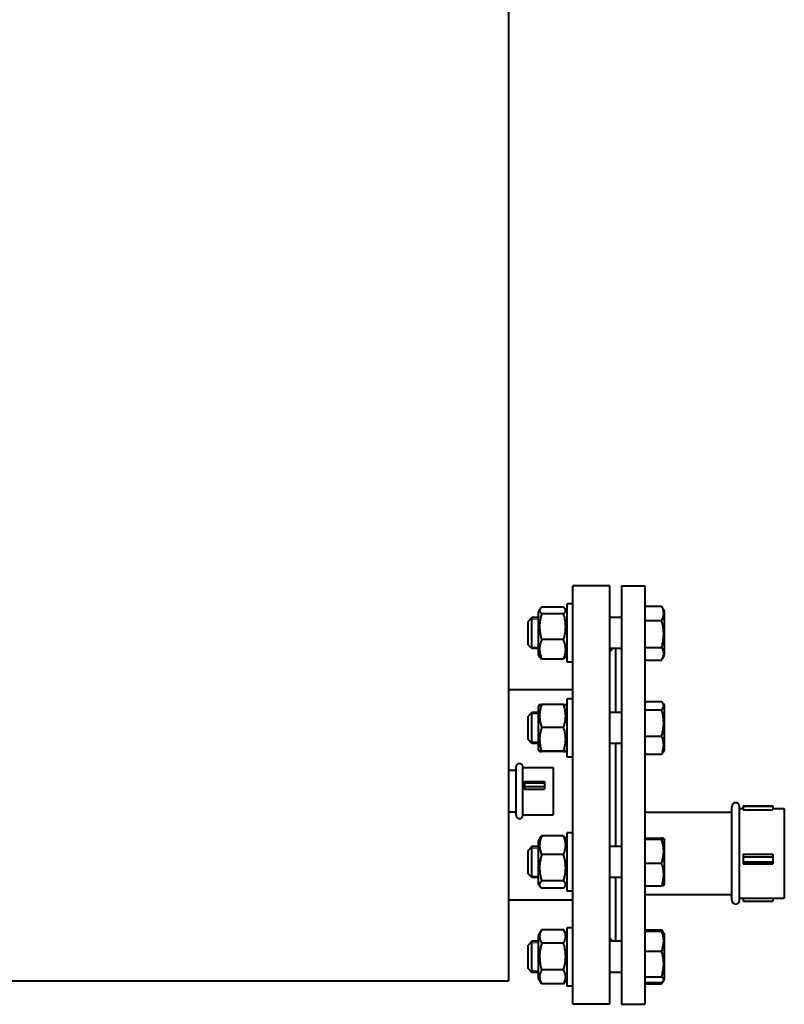
# Model space of a CAD drawing. Units: millimetres. Extents: x -387 to 10249, y -351 to 6305.
# Drawn here: x 5980 to 6373, y 3434 to 3940 of the extents above; entities that cross this region are included whole.
import ezdxf

# ---------------------------------------------------------------- set-up
doc = ezdxf.new("R2010")
doc.units = ezdxf.units.MM
doc.linetypes.add('K5LT_BASIC', pattern=[0])
doc.linetypes.add('K5LT_THIN', pattern=[0])

msp = doc.modelspace()

# ---------------------------------------------------------------- linework, layer by layer
at = {"color": 150, "linetype": 'K5LT_BASIC', "lineweight": 40, "true_color": 0x0080ff}
for p, q in [((6231.21381016104, 4768.999999996045), (6231.21381016104, 3445.981556247054)), ((6283.21381016104, 3648.999999996044), (6264.21381016104, 3648.999999996044)), ((6264.21381016104, 3433.999999996357), (6264.21381016104, 3648.999999996044)), ((6283.21381016104, 3433.999999996357), (6283.21381016104, 3648.999999996044)), ((6289.21381016104, 3649.00009138966), (6301.21381016104, 3649.00009138966)), ((6289.21381016104, 3649.00009138966), (6289.21381016104, 3434.00009139011)), ((6301.21381016104, 3649.00009138966), (6301.21381016104, 3434.00009139011)), ((6247.320343034457, 3637.019215693242), (6246.41381016104, 3635.449054697752)), ((6259.449193068287, 3637.972143228224), (6248.178427253791, 3637.972143228224)), ((6261.21381016104, 3635.449054697752), (6260.307275259664, 3637.019219205769)), ((6261.213810161044, 3609.649054697907), (6261.213810161036, 3639.649054697907)), ((6264.213810161036, 3639.649054697908), (6261.213810161036, 3639.649054697907)), ((6301.213810161037, 3638.492865790212), (6309.7956032298, 3638.492865790211)), ((6309.980831991982, 3638.18463553119), (6311.213810161037, 3636.049054697763)), ((6311.213810161037, 3613.249054697762), (6311.213810161037, 3636.049054697763)), ((6243.213810161037, 3632.649054697765), (6241.213810161037, 3630.649054697765)), ((6246.413810161041, 3632.649054697765), (6243.213810161037, 3632.649054697765)), ((6243.213810161037, 3616.649054697765), (6243.213810161037, 3632.649054697765)), ((6246.41381016104, 3635.449054697752), (6246.413810161041, 3613.849054697752)), ((6259.449193068288, 3634.607792315964), (6248.178427253792, 3634.607792315964)), ((6289.21381016104, 3632.649054697763), (6283.21381016104, 3632.649054697764)), ((6301.213810161035, 3631.059422535292), (6309.795603229798, 3631.059422535292)), ((6241.213810161037, 3618.649054697765), (6241.213810161037, 3630.649054697765)), ((6259.449193068289, 3621.284703785492), (6248.178427253793, 3621.284703785491)), ((6243.213810161037, 3616.649054697765), (6241.213810161037, 3618.649054697765)), ((6246.41381016104, 3616.649054697765), (6243.213810161037, 3616.649054697765)), ((6289.21381016104, 3616.649054697763), (6283.21381016104, 3616.649054697764)), ((6286.21381016104, 3583.941442490713), (6286.21381016104, 3616.649054697763)), ((6301.213810161034, 3617.215611442841), (6309.795603229797, 3617.215611442841)), ((6247.320343034457, 3612.278893702262), (6246.413810161041, 3613.849054697752)), ((6259.449193068289, 3611.32596616728), (6248.178427253793, 3611.32596616728)), ((6261.21381016104, 3613.849054697753), (6260.307275259664, 3612.278890189736)), ((6301.213810161037, 3610.805243605314), (6309.795603229799, 3610.805243605314)), ((6309.98083199198, 3611.113473864334), (6311.213810161037, 3613.249054697762)), ((6264.213810161044, 3609.649054697908), (6261.213810161044, 3609.649054697907)), ((6264.21381016104, 3595.499999996044), (6231.21381016104, 3595.499999996044)), ((6261.213810161037, 3587.580053138789), (6261.21381016104, 3590.941442490886)), ((6264.21381016104, 3590.941442490886), (6261.21381016104, 3590.941442490886)), ((6247.107591183076, 3587.943106470194), (6246.413810161039, 3586.741442490699)), ((6246.413810161039, 3586.741442490699), (6246.413810161041, 3565.141442490699)), ((6259.449193068287, 3588.054435836309), (6248.178427253791, 3588.054435836308)), ((6261.213810161039, 3586.7414424907), (6260.520037866616, 3587.943091348337)), ((6261.21381016104, 3560.941442490886), (6261.213810161037, 3587.580053138789)), ((6301.21381016104, 3589.466414546743), (6309.795603229803, 3589.466414546741)), ((6301.213810161037, 3585.312826401482), (6309.7956032298, 3585.312826401481)), ((6310.533448650369, 3588.519863194703), (6311.213810161039, 3587.341442490709)), ((6311.213810161035, 3564.541442490709), (6311.213810161039, 3587.341442490709)), ((6243.213810161038, 3583.941442490719), (6241.213810161038, 3581.94144249072)), ((6241.213810161038, 3581.665531482421), (6241.213810161038, 3581.94144249072)), ((6241.213810161036, 3569.94144249072), (6241.213810161038, 3581.665531482421)), ((6246.41381016104, 3583.941442490719), (6243.213810161038, 3583.941442490719)), ((6243.213810161038, 3583.573561146321), (6243.213810161038, 3583.941442490719)), ((6243.213810161036, 3567.941442490719), (6243.213810161038, 3583.573561146321)), ((6289.213810161039, 3583.941442490712), (6283.21381016104, 3583.941442490713)), ((6259.449193068288, 3576.170714767881), (6248.178427253792, 3576.17071476788)), ((6301.213810161035, 3571.787854345449), (6309.795603229798, 3571.787854345448)), ((6243.213810161036, 3567.941442490719), (6241.213810161036, 3569.94144249072)), ((6246.41381016104, 3567.941442490719), (6243.213810161036, 3567.941442490719)), ((6247.107591183079, 3563.939778511203), (6246.413810161041, 3565.141442490699)), ((6261.213810161041, 3565.1414424907), (6260.520037866616, 3563.939793633062)), ((6289.21381016104, 3567.941442490712), (6283.21381016104, 3567.941442490713)), ((6286.21381016104, 3515.058553915118), (6286.21381016104, 3567.941442490713)), ((6259.449193068289, 3564.05772142227), (6248.178427253793, 3564.057721422269)), ((6259.449193068289, 3563.828449145092), (6248.178427253793, 3563.828449145091)), ((6264.21381016104, 3560.941442490886), (6261.21381016104, 3560.941442490886)), ((6301.213810161034, 3562.416470434678), (6309.795603229797, 3562.416470434677)), ((6310.533448650365, 3563.363021786714), (6311.213810161035, 3564.541442490709)), ((6235.01381016104, 3531.500490491494), (6235.01381016104, 3555.916167319184)), ((6238.51381016104, 3531.500490491494), (6238.51381016104, 3555.916167319184)), ((6238.51381016104, 3555.666167319184), (6254.01381016104, 3555.666167319184)), ((6254.01381016104, 3555.666167319184), (6254.01381016104, 3531.366167319184)), ((6231.21381016104, 3554.166167319184), (6235.01381016104, 3554.166167319184)), ((6239.34714349437, 3548.414728517248), (6249.68047682771, 3548.414728517248)), ((6239.34714349437, 3548.414728517248), (6239.34714349437, 3547.724295791829)), ((6239.34714349437, 3547.724295791829), (6239.34714349437, 3545.786283400266)), ((6239.34714349437, 3547.724295791829), (6249.68047682771, 3547.724295791829)), ((6239.34714349437, 3545.786283400266), (6249.68047682771, 3545.786283400266)), ((6239.34714349437, 3545.786283400266), (6239.34714349437, 3544.538703734122)), ((6249.68047682771, 3548.414728517248), (6249.68047682771, 3547.724295791829)), ((6249.68047682771, 3547.724295791829), (6249.68047682771, 3545.786283400266)), ((6249.68047682771, 3545.786283400266), (6249.68047682771, 3544.538703734122)), ((6239.34714349437, 3544.538703734122), (6249.68047682771, 3544.538703734122)), ((6345.81381016104, 3487.45009138966), (6345.81381016104, 3535.55009138966)), ((6349.81381016104, 3487.45009138966), (6349.81381016104, 3535.55009138966)), ((6351.647143494371, 3535.984216749348), (6366.98047682771, 3535.984216749348)), ((6351.647143494371, 3535.984216749348), (6351.647143494371, 3535.674485171211)), ((6351.647143494371, 3535.674485171211), (6351.647143494371, 3533.927845765685)), ((6351.647143494371, 3535.674485171211), (6366.98047682771, 3535.674485171211)), ((6366.98047682771, 3535.984216749348), (6366.98047682771, 3535.674485171211)), ((6366.98047682771, 3535.674485171211), (6366.98047682771, 3533.927845765685)), ((6231.21381016104, 3532.866167319184), (6235.01381016104, 3532.866167319184)), ((6235.01381016104, 3531.116167319184), (6235.01381016104, 3531.500490491494)), ((6238.51381016104, 3531.116167319184), (6238.51381016104, 3531.500490491494)), ((6238.51381016104, 3531.366167319184), (6254.01381016104, 3531.366167319184)), ((6301.21381016104, 3532.65009138966), (6345.81381016104, 3532.65009138966)), ((6349.81381016104, 3534.55009138966), (6351.647143494371, 3534.55009138966)), ((6351.647143494371, 3533.927845765685), (6366.98047682771, 3533.927845765685)), ((6366.98047682771, 3534.55009138966), (6372.81381016104, 3534.55009138966)), ((6372.81381016104, 3534.55009138966), (6372.81381016104, 3488.45009138966)), ((6247.383963204044, 3519.538908276713), (6246.41381016104, 3517.858553915111)), ((6259.449193068287, 3520.500322509281), (6248.178427253791, 3520.50032250928)), ((6261.213810161039, 3517.858553915112), (6260.243656379332, 3519.538909556185)), ((6261.213810161037, 3508.59715318797), (6261.213810161044, 3522.058553915221)), ((6264.213810161044, 3522.05855391522), (6261.213810161044, 3522.058553915221)), ((6243.213810161039, 3515.058553915126), (6241.213810161038, 3513.058553915127)), ((6246.413810161039, 3515.058553915126), (6243.213810161039, 3515.058553915126)), ((6243.213810161038, 3510.759581511728), (6243.213810161039, 3515.058553915126)), ((6246.41381016104, 3517.858553915111), (6246.41381016104, 3517.535375682019)), ((6246.41381016104, 3517.535375682019), (6246.413810161041, 3496.258553915111)), ((6289.21381016104, 3515.058553915118), (6283.21381016104, 3515.058553915119)), ((6301.213810161039, 3519.342982440185), (6309.795603229802, 3519.342982440184)), ((6301.21381016104, 3518.752309572551), (6309.795603229803, 3518.75230957255)), ((6310.861051388024, 3519.069550032793), (6311.213810161039, 3518.458553915114)), ((6311.213810161035, 3495.658553915114), (6311.213810161039, 3518.458553915114)), ((6241.213810161038, 3509.834324612578), (6241.213810161038, 3513.058553915127)), ((6241.213810161036, 3501.058553915127), (6241.213810161038, 3509.834324612578)), ((6243.213810161035, 3499.058553915126), (6243.213810161038, 3510.759581511728)), ((6259.449193068287, 3510.865824854935), (6248.178427253791, 3510.865824854934)), ((6351.647143494371, 3511.141951725743), (6366.98047682771, 3511.141951725743)), ((6351.647143494371, 3511.141951725743), (6351.647143494371, 3509.702841999321)), ((6351.647143494371, 3509.702841999321), (6351.647143494371, 3507.22210292608)), ((6351.647143494371, 3509.702841999321), (6366.98047682771, 3509.702841999321)), ((6366.98047682771, 3511.141951725743), (6366.98047682771, 3509.702841999321)), ((6366.98047682771, 3509.702841999321), (6366.98047682771, 3507.22210292608)), ((6261.213810161036, 3492.058553915221), (6261.213810161037, 3508.59715318797)), ((6301.213810161037, 3506.467881047486), (6309.7956032298, 3506.467881047484)), ((6351.647143494371, 3507.22210292608), (6366.98047682771, 3507.22210292608)), ((6351.647143494371, 3507.22210292608), (6351.647143494371, 3506.180473579261)), ((6351.647143494371, 3506.180473579261), (6366.98047682771, 3506.180473579261)), ((6366.98047682771, 3507.22210292608), (6366.98047682771, 3506.180473579261)), ((6243.213810161035, 3499.058553915126), (6241.213810161036, 3501.058553915127)), ((6246.413810161041, 3499.058553915126), (6243.213810161035, 3499.058553915126)), ((6247.383963204046, 3494.578199553508), (6246.413810161041, 3496.258553915111)), ((6259.449193068288, 3497.424056260765), (6248.178427253792, 3497.424056260765)), ((6261.213810161041, 3496.258553915112), (6260.243656379332, 3494.578198274037)), ((6289.21381016104, 3499.058553915118), (6283.21381016104, 3499.058553915119)), ((6286.21381016104, 3466.35105088313), (6286.21381016104, 3499.058553915118)), ((6301.213810161035, 3494.774125390047), (6309.795603229798, 3494.774125390045)), ((6310.861051388018, 3495.047557797435), (6311.213810161035, 3495.658553915114)), ((6259.449193068289, 3493.61678532094), (6248.178427253793, 3493.61678532094)), ((6264.213810161036, 3492.05855391522), (6261.213810161036, 3492.058553915221)), ((6301.21381016104, 3490.35009138966), (6345.81381016104, 3490.35009138966)), ((6264.21381016104, 3487.499999996044), (6231.21381016104, 3487.499999996044)), ((6349.81381016104, 3488.45009138966), (6372.81381016104, 3488.45009138966)), ((6351.647143494371, 3488.45009138966), (6351.647143494371, 3487.015966029972)), ((6351.647143494371, 3487.015966029972), (6366.98047682771, 3487.015966029972)), ((6366.98047682771, 3488.45009138966), (6366.98047682771, 3487.015966029972)), ((6248.103800979243, 3472.078200844585), (6246.41381016104, 3469.151050883133)), ((6246.41381016104, 3469.151050883133), (6246.41381016104, 3463.905070413388)), ((6259.449193068288, 3472.205560409744), (6248.178427253792, 3472.205560409744)), ((6261.21381016104, 3469.151050883133), (6259.523819190183, 3472.07820110899)), ((6261.213810161037, 3448.888348193777), (6261.213810161044, 3473.3510508831)), ((6264.213810161044, 3473.3510508831), (6261.213810161044, 3473.3510508831)), ((6301.213810161037, 3472.194939174006), (6309.795603229799, 3472.194939174006)), ((6301.213810161039, 3471.570268164023), (6309.795603229802, 3471.570268164022)), ((6309.98083199198, 3471.886708914986), (6311.213810161037, 3469.751128081557)), ((6310.697622437911, 3470.645114245826), (6311.213810161038, 3469.751050883127)), ((6311.213810161038, 3469.751050883127), (6311.213810161037, 3469.751128081557)), ((6311.213810161039, 3469.226819967359), (6311.213810161038, 3469.751050883127)), ((6311.213810161036, 3446.951050883127), (6311.213810161039, 3469.226819967359)), ((6243.213810161037, 3466.351128081555), (6241.213810161037, 3464.351128081555)), ((6243.213810161038, 3466.351050883134), (6241.213810161038, 3464.351050883135)), ((6241.213810161038, 3464.351050883135), (6241.213810161037, 3464.351128081555)), ((6241.213810161038, 3456.552494457807), (6241.213810161038, 3464.351050883135)), ((6246.413810161039, 3466.351128081555), (6243.213810161037, 3466.351128081555)), ((6243.213810161038, 3466.351050883134), (6243.213810161037, 3466.351128081555)), ((6246.413810161039, 3466.351050883134), (6243.213810161038, 3466.351050883134)), ((6243.213810161038, 3455.952975649364), (6243.213810161038, 3466.351050883134)), ((6246.41381016104, 3463.905070413388), (6246.41381016104, 3447.551050883133)), ((6259.449193068287, 3465.47686126286), (6248.178427253791, 3465.47686126286)), ((6289.21381016104, 3466.35105088313), (6283.21381016104, 3466.35105088313)), ((6289.21381016104, 3466.351128081556), (6286.21381016104, 3466.351128081556)), ((6301.21381016104, 3461.363546672918), (6309.795603229803, 3461.363546672917)), ((6241.213810161036, 3452.351050883135), (6241.213810161038, 3456.552494457807)), ((6243.213810161036, 3450.351050883134), (6243.213810161038, 3455.952975649364)), ((6243.213810161036, 3450.351050883134), (6241.213810161036, 3452.351050883135)), ((6246.41381016104, 3450.351050883134), (6243.213810161036, 3450.351050883134)), ((6259.449193068287, 3451.62235173625), (6248.178427253791, 3451.62235173625)), ((6261.213810161035, 3443.3510508831), (6261.213810161037, 3448.888348193777)), ((6289.21381016104, 3450.35105088313), (6283.21381016104, 3450.35105088313)), ((5972.213810161149, 3445.981556247054), (6231.21381016104, 3445.981556247054)), ((6248.103800979242, 3444.623900921682), (6246.41381016104, 3447.551050883133)), ((6259.449193068288, 3444.496541356523), (6248.178427253792, 3444.496541356523)), ((6261.21381016104, 3447.551050883133), (6259.523819190184, 3444.623900657277)), ((6301.213810161037, 3448.144329392028), (6309.7956032298, 3448.144329392027)), ((6301.213810161035, 3445.131833602233), (6309.795603229798, 3445.131833602232)), ((6301.213810161037, 3444.507316989108), (6309.7956032298, 3444.507316989108)), ((6309.980831991982, 3444.815547248129), (6310.691972357787, 3446.047278493017)), ((6310.697622437909, 3446.056987520428), (6311.213810161036, 3446.951050883127)), ((6264.213810161035, 3443.3510508831), (6261.213810161035, 3443.3510508831)), ((6283.21381016104, 3433.999999996357), (6264.21381016104, 3433.999999996357)), ((6289.21381016104, 3434.00009139011), (6301.21381016104, 3434.00009139011))]:
    msp.add_line(p, q, dxfattribs=at)
at = {"color": 7, "linetype": 'K5LT_THIN', "lineweight": 20}
for p, q in [((6243.213810161037, 3631.837155881515), (6242.401911344788, 3631.837155881515)), ((6246.41381016104, 3631.837155881515), (6243.213810161037, 3631.837155881515)), ((6243.213810161036, 3617.460953514015), (6242.401911344788, 3617.460953514015)), ((6246.413810161041, 3617.460953514015), (6243.213810161036, 3617.460953514015)), ((6242.748390277818, 3583.129543674621), (6242.401911344788, 3583.129543674469)), ((6243.213810161038, 3583.129543674469), (6242.748390277818, 3583.129543674621)), ((6246.41381016104, 3583.129543674469), (6243.213810161038, 3583.129543674469)), ((6243.213810161035, 3568.75334130697), (6242.401911344787, 3568.75334130697)), ((6246.413810161041, 3568.753341306969), (6243.213810161035, 3568.75334130697)), ((6243.213810161039, 3514.246655098877), (6242.401911344788, 3514.246655098877)), ((6246.413810161039, 3514.246655098876), (6243.213810161039, 3514.246655098877)), ((6243.213810161036, 3499.870452731376), (6242.401911344787, 3499.870452731377)), ((6246.41381016104, 3499.870452731376), (6243.213810161036, 3499.870452731376)), ((6242.401988543208, 3465.539229265305), (6242.401911344788, 3465.539229265305)), ((6243.213810161038, 3465.539152066885), (6242.401911344788, 3465.539152066885)), ((6246.41381016104, 3465.539152066884), (6243.213810161038, 3465.539152066885)), ((6243.213810161037, 3451.162949699384), (6242.401911344787, 3451.162949699385)), ((6246.41381016104, 3451.162949699384), (6243.213810161037, 3451.162949699384))]:
    msp.add_line(p, q, dxfattribs=at)
at = {"color": 150, "linetype": 'K5LT_BASIC', "lineweight": 40, "true_color": 0x0080ff}
for centre, radius, start, end in [((6236.76381016104, 3555.916167319184), 1.75, 0, 180), ((6347.81381016104, 3535.55009138966), 1.999999999999999, 0, 180), ((6236.76381016104, 3531.116167319184), 1.75, 180, 0), ((6347.81381016104, 3487.45009138966), 1.999999999999999, 180, 0)]:
    msp.add_arc(centre, radius, start, end, dxfattribs=at)
for points, knots in [([(6247.320343034457, 3637.019215693242), (6247.253386247832, 3636.903244470171), (6247.155666044842, 3636.685008639047), (6247.101492627314, 3636.393085905603), (6247.109163065746, 3636.130004131496), (6247.167039328893, 3635.873277171197), (6247.296421508279, 3635.582377651596), (6247.584406742405, 3635.154802822109), (6247.917338296414, 3634.827391208299), (6248.178427253792, 3634.607792315964)], [0, 0, 0, 0, 1.440175202288058, 2.698253767170437, 3.591261296190353, 4.674186874656468, 5.858454832275196, 7.188257626228185, 10, 10, 10, 10]), ([(6248.178427253791, 3637.972143228224), (6248.008806764234, 3637.829475782191), (6247.781223986267, 3637.618079313252), (6247.503075213141, 3637.299697168809), (6247.381542921577, 3637.125217468003), (6247.320343034457, 3637.019215693242)], [0, 0, 0, 0, 2.738055311242581, 4.026817100894491, 6, 6, 6, 6]), ([(6260.307275259664, 3637.019219205769), (6260.246964861681, 3637.123685987372), (6260.093246144686, 3637.344921068624), (6259.800890129313, 3637.662628371416), (6259.564681779513, 3637.875005927494), (6259.449193068287, 3637.972143228224)], [0, 0, 0, 0, 1.944683993354825, 4.135784923553474, 6, 6, 6, 6]), ([(6259.449193068288, 3634.607792315964), (6259.687815058563, 3634.808494473386), (6259.955850890552, 3635.068368859193), (6260.191936341911, 3635.377311146512), (6260.315336612448, 3635.566196501405), (6260.41834114019, 3635.768986133133), (6260.494614380915, 3636.004518799714), (6260.527359140747, 3636.234066111714), (6260.51542167773, 3636.467858247003), (6260.452367673392, 3636.730312928365), (6260.368796556723, 3636.912661643696), (6260.307275259664, 3637.019219205769)], [0, 0, 0, 0, 3.083374997805677, 3.948971626291291, 4.636588738037631, 5.905438027878239, 6.963250938086562, 8.122270338771202, 9.29370287635399, 10.41167863653193, 12, 12, 12, 12]), ([(6309.795603229798, 3631.059422535292), (6309.951018854492, 3631.348240998368), (6310.15891544253, 3631.771257716732), (6310.416794615027, 3632.401020513827), (6310.563087183866, 3632.830683463936), (6310.691210953418, 3633.298063689585), (6310.78047169712, 3633.715740881445), (6310.845150163596, 3634.19537577238), (6310.871565670463, 3634.647881022663), (6310.864529012982, 3635.081445898944), (6310.828748976434, 3635.495627898789), (6310.767364797362, 3635.897119509908), (6310.668181762524, 3636.355190540126), (6310.483712989266, 3636.987675861753), (6310.189859726663, 3637.722597473226), (6309.921121003636, 3638.259607516575), (6309.7956032298, 3638.492865790211)], [0, 0, 0, 0, 2.031976758368952, 2.95448045521053, 4.356910284731168, 4.982863768494277, 6.146733976393205, 7.197334475736472, 8.231074143254869, 9.204643011794202, 10.12610382838797, 11.03238569049266, 11.92740894188127, 13.24282625085191, 15.35658078777391, 17, 17, 17, 17]), ([(6248.178427253792, 3634.607792315964), (6247.97928717757, 3633.944500621832), (6247.703151922923, 3632.910181870393), (6247.443865807641, 3631.625190098379), (6247.322966966747, 3630.870433350624), (6247.236634320609, 3630.21954354538), (6247.169474682485, 3629.564330557334), (6247.118603880475, 3628.765797004833), (6247.101590175254, 3628.009842527969), (6247.115126215651, 3627.237305736707), (6247.156125934422, 3626.494557759837), (6247.229438291808, 3625.720984704537), (6247.330891703414, 3624.956574903893), (6247.499690236166, 3623.955352210811), (6247.768487809069, 3622.727105394414), (6248.035374812823, 3621.761181583507), (6248.178427253793, 3621.284703785491)], [0, 0, 0, 0, 2.605526800111883, 4.020849548940244, 4.933638201132768, 5.484881077482873, 6.494849792418517, 7.414784004788427, 8.499661356484689, 9.34463124174083, 10.32789118296623, 11.30474932540061, 12.27371520802906, 13.23236096237287, 15.12615549482835, 17, 17, 17, 17]), ([(6259.449193068289, 3621.284703785492), (6259.648333144506, 3621.947995479628), (6259.924468399161, 3622.982314231067), (6260.183754514438, 3624.267306003084), (6260.304653355329, 3625.022062750838), (6260.390986001475, 3625.67295255608), (6260.458145639592, 3626.328165544129), (6260.509016441612, 3627.126699096629), (6260.526030146826, 3627.882653573491), (6260.51249410643, 3628.655190364755), (6260.471494387661, 3629.397938341624), (6260.398182030281, 3630.171511396923), (6260.296728618669, 3630.935921197568), (6260.127930085923, 3631.937143890651), (6259.859132513016, 3633.165390707049), (6259.592245509252, 3634.131314517954), (6259.449193068288, 3634.607792315964)], [0, 0, 0, 0, 2.605526800112226, 4.020849548938479, 4.93363820113194, 5.484881077482725, 6.494849792419155, 7.414784004789141, 8.49966135648487, 9.34463124174071, 10.3278911829656, 11.30474932539972, 12.27371520802835, 13.23236096237294, 15.12615549483161, 17, 17, 17, 17]), ([(6309.795603229797, 3617.215611442841), (6309.932113919716, 3617.688068749342), (6310.118303345233, 3618.3856334473), (6310.348934278147, 3619.394058669944), (6310.486714890957, 3620.089532965857), (6310.624865022948, 3620.908277495246), (6310.713698071933, 3621.562076157093), (6310.79337847991, 3622.340897305605), (6310.8451499813, 3623.055912123389), (6310.871565725058, 3623.898643768626), (6310.864529002938, 3624.706101343456), (6310.828748978363, 3625.477460887146), (6310.767364796984, 3626.225186244359), (6310.66818176266, 3627.078283334531), (6310.483712989191, 3628.256204119069), (6310.189859726678, 3629.624899030496), (6309.921121003636, 3630.625009657537), (6309.795603229798, 3631.059422535292)], [0, 0, 0, 0, 1.889793291946836, 2.772286094796839, 3.973960190368222, 4.61319912500545, 5.962252607727993, 6.508306563234703, 7.620707091950658, 8.71525497520527, 9.7460926007176, 10.72175699475837, 11.68134955463428, 12.62902123257563, 14.02181603031009, 16.25990906940585, 18, 18, 18, 18]), ([(6248.178427253793, 3621.284703785491), (6247.953385860362, 3620.724420489509), (6247.655757511661, 3619.877530757131), (6247.384547086245, 3618.807520756238), (6247.251117856332, 3618.110188587558), (6247.169474537959, 3617.514819326516), (6247.118603917329, 3616.917930993762), (6247.10159016758, 3616.352870585975), (6247.115126217209, 3615.775415013661), (6247.156125934092, 3615.220226019938), (6247.229438291873, 3614.641995897832), (6247.347548567284, 3613.97680446135), (6247.612159509921, 3612.86270176232), (6247.927203861265, 3611.951436692531), (6248.178427253793, 3611.32596616728)], [0, 0, 0, 0, 2.598014805092172, 3.881106651193591, 4.839600950721517, 5.730749816842228, 6.542456474816014, 7.49970119689839, 8.24526286036192, 9.112845161442914, 9.974778816531893, 10.82974871296871, 12.09637390687839, 15, 15, 15, 15]), ([(6259.449193068289, 3611.32596616728), (6259.674234461774, 3611.886249463247), (6259.971862810423, 3612.73313919564), (6260.243073235842, 3613.803149196528), (6260.376502465755, 3614.500481365209), (6260.458145784125, 3615.09585062625), (6260.509016404755, 3615.692738959004), (6260.526030154499, 3616.257799366792), (6260.512494104876, 3616.835254939106), (6260.471494387989, 3617.390443932829), (6260.398182030212, 3617.968674054935), (6260.2800717548, 3618.633865491417), (6260.015460812156, 3619.747968190448), (6259.70041646081, 3620.659233260234), (6259.449193068289, 3621.284703785492)], [0, 0, 0, 0, 2.598014805092901, 3.881106651194845, 4.839600950721646, 5.730749816841663, 6.54245647481539, 7.499701196898258, 8.245262860361983, 9.112845161443314, 9.974778816532414, 10.82974871296912, 12.09637390687807, 15, 15, 15, 15]), ([(6283.21381016104, 3615.665263661301), (6283.279200564083, 3615.657124342644), (6283.361430898411, 3615.650445301986), (6283.438880278936, 3615.649206704922), (6283.456154247732, 3615.649206796234)], [0, 0, 0, 0, 3.868489477679195, 5, 5, 5, 5]), ([(6283.456154247732, 3615.649206796234), (6283.593879780829, 3615.649206758956), (6283.794932091253, 3615.678486194231), (6284.003106930591, 3615.791490601422), (6284.132875730879, 3615.938749072537), (6284.207221629105, 3616.139077369091), (6284.220786644179, 3616.382190195321), (6284.196706490287, 3616.562459599068), (6284.1792697392, 3616.649054697764)], [0, 0, 0, 0, 2.182314705903276, 3.579034566971653, 4.916033661618864, 6.419345842105322, 7.831807423502487, 9, 9, 9, 9]), ([(6309.98083199198, 3611.113473864334), (6310.144517724042, 3611.396986514873), (6310.348041042444, 3611.795052362402), (6310.56176840672, 3612.330763010684), (6310.693055412326, 3612.733601891449), (6310.785818450733, 3613.127209617858), (6310.840972036267, 3613.492457724201), (6310.866836111592, 3613.811241797741), (6310.869670512163, 3614.138087681875), (6310.847903498235, 3614.469154211774), (6310.801024070879, 3614.804162735339), (6310.719471732976, 3615.186937166044), (6310.579511520419, 3615.654090298175), (6310.297378630369, 3616.349797738196), (6310.004744478138, 3616.8804433145), (6309.795603229797, 3617.215611442841)], [0, 0, 0, 0, 2.276272823361284, 3.170918316165082, 4.225060015276508, 5.435409568909829, 6.241123453574634, 7.064732454396494, 7.909278511302011, 8.7753833302753, 9.632764439700452, 10.512275426392, 11.75848146768194, 13.29105965242173, 16, 16, 16, 16]), ([(6248.178427253793, 3611.32596616728), (6248.008806764235, 3611.468633613314), (6247.781223986269, 3611.68003008225), (6247.503075213141, 3611.998412226695), (6247.381542921587, 3612.172891927501), (6247.320343034457, 3612.278893702262)], [0, 0, 0, 0, 2.738055311242159, 4.026817100894139, 6, 6, 6, 6]), ([(6260.307275259664, 3612.278890189736), (6260.246964861622, 3612.174423408142), (6260.093246144694, 3611.95318832688), (6259.80089012931, 3611.635481024088), (6259.564681779512, 3611.42310346801), (6259.449193068289, 3611.32596616728)], [0, 0, 0, 0, 1.944683993355592, 4.135784923553901, 6, 6, 6, 6]), ([(6248.178427253791, 3588.054435836308), (6247.979287177368, 3587.462803238383), (6247.703151918802, 3586.540227703291), (6247.443865834454, 3585.394060744638), (6247.322966928396, 3584.720844579751), (6247.236634418527, 3584.140274014255), (6247.169473947572, 3583.555848132521), (6247.118604031863, 3582.843583613466), (6247.101590112588, 3582.169299354608), (6247.115253307354, 3581.473754932651), (6247.156672443136, 3580.811265459924), (6247.24249526349, 3580.008040055875), (6247.404110414863, 3578.994059347049), (6247.706044770483, 3577.669980233704), (6248.001189327266, 3576.697277598118), (6248.178427253792, 3576.17071476788)], [0, 0, 0, 0, 2.452260517754078, 3.784328987240252, 4.643424189304661, 5.162241014105331, 6.112799804634005, 6.978620239806423, 7.999681276195747, 8.794947051056424, 9.746107679976452, 10.63976407097104, 12.00426451102581, 13.81493358334352, 16, 16, 16, 16]), ([(6247.10758245549, 3587.943091348384), (6247.110617744175, 3587.948344462035), (6247.130802091674, 3587.958602172826), (6247.206646973114, 3587.974970904344), (6247.339336128263, 3587.992792149862), (6247.623479504845, 3588.019841469915), (6247.935475725339, 3588.040510301968), (6248.178427253791, 3588.054435836308)], [0, 0, 0, 0, 1.113019279476353, 2.175882070697424, 3.483637345483948, 4.923518643620171, 7.999999999999999, 7.999999999999999, 7.999999999999999, 7.999999999999999]), ([(6259.449193068287, 3588.054435836309), (6259.639402379228, 3588.043533399961), (6259.875169147896, 3588.028419859726), (6260.115693610193, 3588.0090348151), (6260.244917914293, 3587.996805304158), (6260.360597322956, 3587.983472359814), (6260.4520167563, 3587.969241515432), (6260.504745419296, 3587.955330646535), (6260.51795336115, 3587.946696612446), (6260.520037866616, 3587.943091348337)], [0, 0, 0, 0, 3.01063843877173, 4.138088606085532, 5.24910412012756, 6.303742124739657, 7.710808661640077, 9.044676862682, 10, 10, 10, 10]), ([(6259.449193068288, 3576.170714767881), (6259.648333144727, 3576.762347365805), (6259.924468403292, 3577.684922900892), (6260.18375448763, 3578.83108985955), (6260.304653393685, 3579.504306024435), (6260.39098590355, 3580.084876589932), (6260.458146374491, 3580.669302471666), (6260.509016290225, 3581.381566990721), (6260.526030209481, 3582.05585124958), (6260.51236701473, 3582.751395671535), (6260.470947878969, 3583.413885144262), (6260.385125058589, 3584.217110548313), (6260.223509907237, 3585.231091257134), (6259.921575551585, 3586.555170370506), (6259.626430994842, 3587.527873006069), (6259.449193068287, 3588.054435836309)], [0, 0, 0, 0, 2.452260517753986, 3.784328987240461, 4.643424189304714, 5.162241014105272, 6.112799804633809, 6.978620239806199, 7.999681276195712, 8.794947051056308, 9.746107679976479, 10.63976407097104, 12.00426451102577, 13.81493358334339, 16, 16, 16, 16]), ([(6310.533448650369, 3588.519863194703), (6310.411683496618, 3588.73077234478), (6310.181617256714, 3589.04775088396), (6309.897515030042, 3589.360589608226), (6309.795603229803, 3589.466414546741)], [0, 0, 0, 0, 3.301110185607355, 5, 5, 5, 5]), ([(6309.7956032298, 3585.312826401481), (6309.955521058454, 3585.478886118991), (6310.225027411165, 3585.786130477289), (6310.521882727917, 3586.218868283485), (6310.7093738311, 3586.592483131401), (6310.81441561091, 3586.912669691162), (6310.859603265537, 3587.173610767354), (6310.87081117286, 3587.392665655213), (6310.860313948559, 3587.588423196462), (6310.821036817818, 3587.834987584823), (6310.72733516814, 3588.145817988701), (6310.608461340418, 3588.389939053878), (6310.533448650369, 3588.519863194703)], [0, 0, 0, 0, 2.077705256550275, 3.81718177954976, 5.308676592268368, 6.61738234409946, 7.683551063619279, 8.448378984628622, 9.249816619156785, 10.03591830992227, 11.41471628679018, 13, 13, 13, 13]), ([(6309.795603229798, 3571.787854345448), (6309.932113919714, 3572.249430411855), (6310.118303345229, 3572.930929385232), (6310.348934278158, 3573.916129404631), (6310.486714890962, 3574.595586120353), (6310.624865022945, 3575.395474013006), (6310.713698071926, 3576.03421493288), (6310.793378479915, 3576.795098926452), (6310.845149981298, 3577.493646123145), (6310.87156572507, 3578.316968680529), (6310.864529002934, 3579.105829570286), (6310.828748978367, 3579.859423808453), (6310.767364796984, 3580.589928182888), (6310.66818176267, 3581.423377456978), (6310.483712989174, 3582.574169358772), (6310.189859726694, 3583.911341637888), (6309.921121003636, 3584.888418556476), (6309.7956032298, 3585.312826401481)], [0, 0, 0, 0, 1.88979329194844, 2.772286094799267, 3.973960190371731, 4.613199125009472, 5.962252607732895, 6.508306563239865, 7.620707091956265, 8.715254975211037, 9.746092600723273, 10.72175699476373, 11.68134955463929, 12.62902123258017, 14.02181603031378, 16.25990906940767, 18, 18, 18, 18]), ([(6248.178427253792, 3576.17071476788), (6247.97928717757, 3575.567667819806), (6247.703151922923, 3574.627293061749), (6247.443865807641, 3573.459013143172), (6247.322966966747, 3572.772808631193), (6247.236634320609, 3572.181037146554), (6247.169474682485, 3571.585335140521), (6247.118603880475, 3570.85932993643), (6247.101590175254, 3570.172036481396), (6247.115126215651, 3569.469666832616), (6247.156125934422, 3568.794380371769), (6247.229438291808, 3568.091068579632), (6247.330891703414, 3567.39608777189), (6247.499690236166, 3566.485803058923), (6247.768487809069, 3565.369114126042), (6248.035374812823, 3564.490922206269), (6248.178427253793, 3564.057721422269)], [0, 0, 0, 0, 2.605526800111883, 4.020849548940244, 4.933638201132768, 5.484881077482873, 6.494849792418517, 7.414784004788427, 8.499661356484689, 9.34463124174083, 10.32789118296623, 11.30474932540061, 12.27371520802906, 13.23236096237287, 15.12615549482835, 17, 17, 17, 17]), ([(6259.449193068289, 3564.05772142227), (6259.648333144506, 3564.66076837034), (6259.924468399161, 3565.601143128407), (6260.183754514438, 3566.769423046985), (6260.304653355329, 3567.455627558963), (6260.390986001475, 3568.0473990436), (6260.458145639592, 3568.643101049634), (6260.509016441612, 3569.369106253725), (6260.526030146826, 3570.056399708758), (6260.51249410643, 3570.75876935754), (6260.471494387661, 3571.434055818385), (6260.398182030281, 3572.137367610523), (6260.296728618669, 3572.832348418267), (6260.127930085923, 3573.742633131232), (6259.859132513016, 3574.859322064116), (6259.592245509252, 3575.737513983886), (6259.449193068288, 3576.170714767881)], [0, 0, 0, 0, 2.605526800112226, 4.020849548938479, 4.93363820113194, 5.484881077482725, 6.494849792419155, 7.414784004789141, 8.49966135648487, 9.34463124174071, 10.3278911829656, 11.30474932539972, 12.27371520802835, 13.23236096237294, 15.12615549483161, 17, 17, 17, 17]), ([(6309.795603229797, 3562.416470434677), (6309.932113919716, 3562.736294128536), (6310.142211799805, 3563.269137070579), (6310.404539077546, 3564.062456753729), (6310.563087183867, 3564.649509095123), (6310.691210953414, 3565.238737986316), (6310.780471697114, 3565.76530598199), (6310.845150163598, 3566.36998439895), (6310.871565670454, 3566.940460324656), (6310.864529012985, 3567.487058013847), (6310.828748976432, 3568.009219601198), (6310.767364797362, 3568.515382343782), (6310.668181762513, 3569.092875079701), (6310.483712989283, 3569.890252898244), (6310.189859726651, 3570.816772726175), (6309.921121003636, 3571.493784321952), (6309.795603229798, 3571.787854345448)], [0, 0, 0, 0, 1.784804775727567, 2.954480455207921, 4.35691028472737, 4.98286376849004, 6.14673397638833, 7.197334475731177, 8.23107414324942, 9.204643011788843, 10.1261038283829, 11.03238569048793, 11.92740894187698, 13.24282625084842, 15.35658078777219, 17, 17, 17, 17]), ([(6248.178427253793, 3564.057721422269), (6247.991820310927, 3564.047025466788), (6247.697398935514, 3564.02819359289), (6247.390067195907, 3564.001884820042), (6247.214681950055, 3563.980143388362), (6247.119704871755, 3563.959729401421), (6247.103636295055, 3563.946616228791), (6247.107582455493, 3563.939793633012)], [0, 0, 0, 0, 2.232635796086494, 3.89825710201737, 5.370819177039905, 6.629917660049567, 8, 8, 8, 8]), ([(6247.107582455493, 3563.939793633012), (6247.110617744182, 3563.934540519362), (6247.130802091684, 3563.924282808573), (6247.206646973108, 3563.907914077051), (6247.339336128278, 3563.890092831539), (6247.623479504836, 3563.863043511481), (6247.93547572535, 3563.842374679429), (6248.178427253793, 3563.828449145091)], [0, 0, 0, 0, 1.11301927947691, 2.175882070698395, 3.483637345485245, 4.92351864362159, 8, 8, 8, 8]), ([(6260.520037866616, 3563.939793633062), (6260.52369370986, 3563.946114130455), (6260.510133184894, 3563.958528488931), (6260.422923206567, 3563.978621633187), (6260.16225539387, 3564.011936649986), (6259.780357778664, 3564.038739687472), (6259.449193068289, 3564.05772142227)], [0, 0, 0, 0, 1.109676107019982, 2.17859814617603, 3.532658023008441, 7, 7, 7, 7]), ([(6259.449193068289, 3563.828449145092), (6259.639402379232, 3563.839351581442), (6259.875169147896, 3563.854465121674), (6260.115693610195, 3563.873850166299), (6260.244917914291, 3563.886079677241), (6260.360597322957, 3563.899412621585), (6260.452016756283, 3563.913643465967), (6260.504745419298, 3563.927554334864), (6260.51795336115, 3563.936188368952), (6260.520037866616, 3563.939793633062)], [0, 0, 0, 0, 3.010638438768887, 4.138088606081703, 5.249104120123254, 6.303742124735424, 7.71080866163672, 9.044676862680396, 10, 10, 10, 10]), ([(6310.533448650365, 3563.363021786714), (6310.411683496613, 3563.152112636637), (6310.181617256713, 3562.835134097458), (6309.89751503003, 3562.522295373185), (6309.795603229797, 3562.416470434677)], [0, 0, 0, 0, 3.301110185610955, 5, 5, 5, 5]), ([(6248.178427253791, 3520.50032250928), (6247.953385860325, 3519.958281107275), (6247.65575751165, 3519.138964698613), (6247.384547086242, 3518.103792446975), (6247.251117856333, 3517.429164256031), (6247.169474537964, 3516.853179229729), (6247.118603917322, 3516.275724590166), (6247.101590167587, 3515.72906161117), (6247.115126217206, 3515.17040703363), (6247.156125934088, 3514.633294071848), (6247.229438291873, 3514.073890162571), (6247.347548567275, 3513.430356254942), (6247.612159509923, 3512.352526890212), (6247.927203861256, 3511.470931098262), (6248.178427253791, 3510.865824854934)], [0, 0, 0, 0, 2.598014805089836, 3.881106651190043, 4.839600950715267, 5.730749816833855, 6.542456474806437, 7.49970119689813, 8.245262860351271, 9.112845161432046, 9.97477881652119, 10.8297487129587, 12.09637390687068, 15, 15, 15, 15]), ([(6247.383963204044, 3519.538908276713), (6247.454583628377, 3519.661242097958), (6247.586675982242, 3519.854930548019), (6247.852704519586, 3520.175573476791), (6248.045358113484, 3520.37365844584), (6248.178427253791, 3520.50032250928)], [0, 0, 0, 0, 2.259896222378061, 3.594437363987757, 6, 6, 6, 6]), ([(6259.449193068287, 3510.865824854935), (6259.674234461762, 3511.407866256943), (6259.971862810412, 3512.227182665607), (6260.243073235841, 3513.262354917244), (6260.37650246575, 3513.936983108189), (6260.458145784119, 3514.512968134492), (6260.509016404755, 3515.090422774055), (6260.526030154509, 3515.637085753048), (6260.512494104873, 3516.195740330591), (6260.471494387988, 3516.732853292377), (6260.398182030212, 3517.292257201654), (6260.280071754799, 3517.935791109282), (6260.015460812189, 3519.013620474), (6259.700416460817, 3519.895216265955), (6259.449193068287, 3520.500322509281)], [0, 0, 0, 0, 2.598014805093929, 3.881106651196409, 4.839600950723916, 5.73074981684458, 6.542456474818773, 7.499701196898484, 8.245262860365653, 9.112845161446755, 9.974778816535563, 10.8297487129721, 12.09637390688154, 15, 15, 15, 15]), ([(6259.449193068287, 3520.500322509281), (6259.569407587986, 3520.385895399792), (6259.88066866297, 3520.068301546829), (6260.124074163769, 3519.746068077709), (6260.243656379332, 3519.538909556185)], [0, 0, 0, 0, 1.810955849080954, 5, 5, 5, 5]), ([(6310.861084075909, 3519.069493404989), (6310.851973918194, 3519.085261005836), (6310.819427712194, 3519.112261731456), (6310.720673876313, 3519.156200270472), (6310.468855535224, 3519.232376523911), (6310.111248729914, 3519.296371605427), (6309.795603229802, 3519.342982440184)], [0, 0, 0, 0, 1.189686973053561, 2.040627700011098, 3.334252697061932, 7, 7, 7, 7]), ([(6309.795603229803, 3518.75230957255), (6309.928781326098, 3518.771976767369), (6310.221949964102, 3518.818745175621), (6310.536730827513, 3518.883353180503), (6310.742632911795, 3518.945735600896), (6310.845103483748, 3518.997167168495), (6310.872198214048, 3519.038474480556), (6310.865272589501, 3519.06224608169), (6310.861084075909, 3519.069493404989)], [0, 0, 0, 0, 1.717982799864935, 4.061598537330926, 5.534274575900191, 7.003276662792798, 8.390901197666345, 9, 9, 9, 9]), ([(6309.7956032298, 3506.467881047484), (6309.932113919827, 3506.887120227634), (6310.118303345373, 3507.506110447624), (6310.386032855828, 3508.544885908866), (6310.549593135743, 3509.313699471298), (6310.691210944806, 3510.167435388826), (6310.780471811341, 3510.857684223753), (6310.845150057226, 3511.650323709036), (6310.872428960684, 3512.422567162202), (6310.863777876308, 3513.139085865848), (6310.820487224192, 3513.933744089018), (6310.73300853766, 3514.787062880788), (6310.563865160955, 3515.851803949668), (6310.274340320122, 3517.177532126063), (6309.984873412843, 3518.171040447254), (6309.795603229803, 3518.75230957255)], [0, 0, 0, 0, 1.679816259509585, 2.464254306488032, 4.100621444452539, 4.689754135053092, 5.785161389546178, 6.773961859516265, 7.746893311298317, 8.757246989244306, 9.530450662011864, 10.80829448897939, 12.05516694941425, 13.66764409309014, 16, 16, 16, 16]), ([(6248.178427253791, 3510.865824854934), (6247.979287177368, 3510.196624658439), (6247.703151918802, 3509.153092352192), (6247.443865834454, 3507.856654061543), (6247.322966928396, 3507.095174062968), (6247.236634418527, 3506.438486216707), (6247.169473947572, 3505.777437592502), (6247.118604031863, 3504.971789699232), (6247.101590112588, 3504.209101571325), (6247.115253307354, 3503.422365908895), (6247.156672443136, 3502.67301895459), (6247.24249526349, 3501.764484502454), (6247.404110414863, 3500.617563098923), (6247.706044770483, 3499.119886997345), (6248.001189327266, 3498.019655540952), (6248.178427253792, 3497.424056260765)], [0, 0, 0, 0, 2.452260517754078, 3.784328987240252, 4.643424189304661, 5.162241014105331, 6.112799804634005, 6.978620239806423, 7.999681276195747, 8.794947051056424, 9.746107679976452, 10.63976407097104, 12.00426451102581, 13.81493358334352, 16, 16, 16, 16]), ([(6259.449193068288, 3497.424056260765), (6259.648333144727, 3498.093256457259), (6259.924468403292, 3499.136788763503), (6260.18375448763, 3500.433227054154), (6260.304653393685, 3501.19470705273), (6260.39098590355, 3501.851394898991), (6260.458146374491, 3502.512443523195), (6260.509016290225, 3503.318091416465), (6260.526030209481, 3504.080779544373), (6260.51236701473, 3504.867515206802), (6260.470947878969, 3505.616862161109), (6260.385125058589, 3506.525396613243), (6260.223509907237, 3507.672318016771), (6259.921575551585, 3509.169994118361), (6259.626430994842, 3510.270225574743), (6259.449193068287, 3510.865824854935)], [0, 0, 0, 0, 2.452260517753986, 3.784328987240461, 4.643424189304714, 5.162241014105272, 6.112799804633809, 6.978620239806199, 7.999681276195712, 8.794947051056308, 9.746107679976479, 10.63976407097104, 12.00426451102577, 13.81493358334339, 16, 16, 16, 16]), ([(6309.795603229798, 3494.774125390045), (6309.932113919714, 3495.173206269141), (6310.118303345229, 3495.762433547577), (6310.348934278158, 3496.614242205873), (6310.486714890962, 3497.20170373855), (6310.624865022945, 3497.893290643963), (6310.713698071926, 3498.445549104422), (6310.793378479915, 3499.103413051766), (6310.845149981298, 3499.707380305781), (6310.87156572507, 3500.419228934629), (6310.864529002934, 3501.101281840492), (6310.828748978367, 3501.752843030376), (6310.767364796984, 3502.38444061342), (6310.66818176267, 3503.105044850065), (6310.483712989174, 3504.100025043472), (6310.189859726694, 3505.256150604333), (6309.921121003636, 3506.100935990738), (6309.7956032298, 3506.467881047484)], [0, 0, 0, 0, 1.88979329194844, 2.772286094799267, 3.973960190371731, 4.613199125009472, 5.962252607732895, 6.508306563239865, 7.620707091956265, 8.715254975211037, 9.746092600723273, 10.72175699476373, 11.68134955463929, 12.62902123258017, 14.02181603031378, 16.25990906940767, 18, 18, 18, 18]), ([(6248.178427253792, 3497.424056260765), (6247.917925974121, 3497.176106292601), (6247.611330761644, 3496.834982382704), (6247.337941404112, 3496.393709052561), (6247.216253324063, 3496.127840740137), (6247.139016701186, 3495.869006762106), (6247.106687814282, 3495.646519923454), (6247.105136861656, 3495.440458654066), (6247.125246628892, 3495.255439336015), (6247.16848398733, 3495.065380600953), (6247.247036041113, 3494.838775274867), (6247.327427694225, 3494.676116375091), (6247.383963204046, 3494.578199553508)], [0, 0, 0, 0, 3.497242762734654, 4.753040643326257, 6.062667182897684, 7.126337352314838, 8.270237795005706, 9.077591417772128, 9.916803981462863, 10.77727412523435, 11.6571178622791, 13, 13, 13, 13]), ([(6247.383963204046, 3494.578199553508), (6247.454583628375, 3494.455865732265), (6247.586675982242, 3494.262177282207), (6247.852704519581, 3493.941534353435), (6248.045358113483, 3493.743449384384), (6248.178427253793, 3493.61678532094)], [0, 0, 0, 0, 2.259896222330922, 3.594437363946536, 6, 6, 6, 6]), ([(6260.243656379332, 3494.578198274037), (6260.306534279208, 3494.687105580451), (6260.406112286561, 3494.892446055021), (6260.499651978929, 3495.206917102375), (6260.529505363435, 3495.493949571051), (6260.508736082427, 3495.758416804742), (6260.451622494829, 3496.010541102067), (6260.352041837011, 3496.269401750309), (6260.185502924665, 3496.573123860227), (6259.907985870278, 3496.957655426452), (6259.631720778327, 3497.250322459942), (6259.449193068288, 3497.424056260765)], [0, 0, 0, 0, 1.379094896291648, 2.589289010331548, 3.944027897668621, 4.96798183867865, 5.895312518327366, 7.101840159034341, 8.222956123070508, 9.735515872080793, 12, 12, 12, 12]), ([(6259.449193068289, 3493.61678532094), (6259.569407587986, 3493.731212430431), (6259.880668662964, 3494.048806283393), (6260.124074163768, 3494.371039752515), (6260.243656379332, 3494.578198274037)], [0, 0, 0, 0, 1.810955849082208, 5, 5, 5, 5]), ([(6310.861084075905, 3495.047614425238), (6310.851973918193, 3495.031846824392), (6310.819427712186, 3495.00484609877), (6310.72067387631, 3494.960907559755), (6310.468855535199, 3494.884731306317), (6310.111248729879, 3494.820736224809), (6309.795603229798, 3494.774125390045)], [0, 0, 0, 0, 1.18968697305352, 2.040627700011009, 3.334252697061781, 7, 7, 7, 7]), ([(6248.103800979243, 3472.078200844585), (6247.937791216785, 3471.790663250388), (6247.704438654117, 3471.341112226142), (6247.487593055971, 3470.810346133213), (6247.357160163409, 3470.432835285059), (6247.26354815689, 3470.106393055454), (6247.185194308048, 3469.742052715877), (6247.13343360855, 3469.393712372437), (6247.105297527499, 3469.027182744021), (6247.105445738094, 3468.638016542747), (6247.138860624866, 3468.228817319876), (6247.21041334459, 3467.798356865619), (6247.322961728899, 3467.351812469722), (6247.504355771655, 3466.81274026522), (6247.779904867692, 3466.184138712141), (6248.037719148124, 3465.713559441917), (6248.178427253791, 3465.47686126286)], [0, 0, 0, 0, 2.274478552780998, 3.526385390402969, 4.119095947600791, 5.188634364157166, 6.034518976429391, 6.906817557059362, 7.847149336471561, 8.827157457174426, 9.870194296348018, 10.96477540758977, 12.11295306753222, 13.2916448923714, 15.11907533375536, 17, 17, 17, 17]), ([(6259.449193068287, 3465.47686126286), (6259.674233712962, 3465.855419804827), (6259.971861653083, 3466.427626111889), (6260.243073788029, 3467.150590875061), (6260.376484704, 3467.621684805238), (6260.458039296072, 3468.023477695462), (6260.508973988539, 3468.426764298264), (6260.525915380738, 3468.80567725869), (6260.512888645128, 3469.191189637134), (6260.473692867846, 3469.558015638419), (6260.40366665601, 3469.939269264883), (6260.292070199439, 3470.373695686934), (6260.046052122932, 3471.091561115753), (6259.755246336592, 3471.677356212149), (6259.523819190183, 3472.07820110899)], [0, 0, 0, 0, 2.649364223810502, 3.957812121181472, 4.935267515859862, 5.843601003375359, 6.668619186074848, 7.647958244213629, 8.38849841044459, 9.25851097086544, 10.11590655606902, 10.95992862574872, 12.19838631399298, 15, 15, 15, 15]), ([(6309.795603229803, 3461.363546672917), (6309.932113919714, 3461.71187850956), (6310.14221179982, 3462.29221750321), (6310.40453907755, 3463.156251368053), (6310.563087183869, 3463.795631827369), (6310.691210953421, 3464.43738284773), (6310.780471697119, 3465.010887564764), (6310.845150163602, 3465.669465236148), (6310.871565670463, 3466.29079170687), (6310.864529012986, 3466.886111505351), (6310.828748976433, 3467.454817039795), (6310.767364797369, 3468.006097639535), (6310.668181762519, 3468.635066378281), (6310.483712989287, 3469.503520108758), (6310.189859726663, 3470.512627187253), (6309.921121003636, 3471.249985604127), (6309.795603229802, 3471.570268164022)], [0, 0, 0, 0, 1.784804775728686, 2.954480455209818, 4.356910284730108, 4.982863768493084, 6.146733976391855, 7.197334475735076, 8.231074143253416, 9.20464301179284, 10.12610382838669, 11.03238569049146, 11.92740894188019, 13.24282625085105, 15.35658078777347, 17, 17, 17, 17]), ([(6309.795603229802, 3471.570268164022), (6309.899112483691, 3471.492310738647), (6310.114864409612, 3471.319838134238), (6310.344317034496, 3471.103162241509), (6310.548187719301, 3470.872961101313), (6310.644191647297, 3470.737682747415), (6310.697622437911, 3470.645114245826)], [0, 0, 0, 0, 1.799953794858095, 3.964293692380823, 4.930848573629981, 7, 7, 7, 7]), ([(6248.178427253791, 3465.47686126286), (6247.979287177573, 3464.787112705372), (6247.703151922931, 3463.711537851787), (6247.443865807638, 3462.375291327101), (6247.322966966748, 3461.590429429041), (6247.236634320606, 3460.913577437336), (6247.169474682487, 3460.232229823075), (6247.118603880464, 3459.401844985116), (6247.101590175266, 3458.615737583861), (6247.115126215648, 3457.812386445742), (6247.156125934416, 3457.040012315088), (6247.229438291807, 3456.235583579236), (6247.330891703406, 3455.440683594818), (6247.499690236158, 3454.399524909441), (6247.76848780907, 3453.122286739029), (6248.035374812816, 3452.117834910192), (6248.178427253791, 3451.62235173625)], [0, 0, 0, 0, 2.605526800109464, 4.020849548936482, 4.933638201127891, 5.484881077477302, 6.494849792411702, 7.414784004780629, 8.499661356484546, 9.344631241731442, 10.32789118295632, 11.30474932539068, 12.27371520801986, 13.23236096236539, 15.12615549482673, 17, 17, 17, 17]), ([(6259.449193068287, 3451.62235173625), (6259.648333144513, 3452.312100293745), (6259.924468399166, 3453.387675147319), (6260.183754514436, 3454.723921672018), (6260.304653355329, 3455.508783570079), (6260.390986001476, 3456.185635561784), (6260.458145639595, 3456.866983176048), (6260.509016441611, 3457.697368014004), (6260.526030146829, 3458.483475415259), (6260.512494106431, 3459.286826553378), (6260.471494387661, 3460.059200684039), (6260.398182030277, 3460.863629419889), (6260.296728618669, 3461.658529404306), (6260.127930085921, 3462.699688089684), (6259.859132513013, 3463.976926260088), (6259.592245509256, 3464.981378088922), (6259.449193068287, 3465.47686126286)], [0, 0, 0, 0, 2.605526800113796, 4.020849548942905, 4.933638201136368, 5.484881077487105, 6.494849792423858, 7.414784004794609, 8.499661356484948, 9.34463124174774, 10.32789118297299, 11.30474932540697, 12.27371520803504, 13.23236096237874, 15.12615549483508, 17, 17, 17, 17]), ([(6284.179293920497, 3466.35105088313), (6284.202252573127, 3466.465097438595), (6284.22208702559, 3466.645561411445), (6284.202023226832, 3466.860266262785), (6284.148406658349, 3467.022667271271), (6284.048835724406, 3467.167483771871), (6283.885839316617, 3467.282597157268), (6283.677273677781, 3467.340768597259), (6283.520863941657, 3467.350776735057), (6283.456156224426, 3467.35077670239)], [0, 0, 0, 0, 1.706302699980297, 2.929194167068252, 4.136415122801411, 5.433759748390803, 7.095000099888157, 8.858223901742042, 10, 10, 10, 10]), ([(6309.7956032298, 3448.144329392027), (6309.932113919827, 3448.595470753933), (6310.118303345373, 3449.261563295085), (6310.386032855828, 3450.379384811988), (6310.549593135743, 3451.206701565832), (6310.691210944806, 3452.125402877123), (6310.780471811341, 3452.868176487481), (6310.845150057226, 3453.721132207805), (6310.872428960684, 3454.552139851369), (6310.863777876308, 3455.323182347156), (6310.820487224192, 3456.178310422079), (6310.73300853766, 3457.096562866198), (6310.563865160955, 3458.242325854637), (6310.274340320122, 3459.668935874231), (6309.984873412843, 3460.73804562903), (6309.795603229803, 3461.363546672917)], [0, 0, 0, 0, 1.679816259509585, 2.464254306488032, 4.100621444452539, 4.689754135053092, 5.785161389546178, 6.773961859516265, 7.746893311298317, 8.757246989244306, 9.530450662011864, 10.80829448897939, 12.05516694941425, 13.66764409309014, 16, 16, 16, 16]), ([(6248.178427253791, 3451.62235173625), (6247.953385860093, 3451.221450268725), (6247.655757529237, 3450.61547229311), (6247.384547095346, 3449.849844294213), (6247.251117798271, 3449.350879635491), (6247.169473841849, 3448.924873712126), (6247.118604058824, 3448.49777936473), (6247.101590106971, 3448.09345989849), (6247.115253308555, 3447.676392041205), (6247.156672442884, 3447.279144895786), (6247.242495263589, 3446.797508553917), (6247.404110414812, 3446.189497459669), (6247.706044770507, 3445.395542717748), (6248.001189327266, 3444.812283106071), (6248.178427253792, 3444.496541356523)], [0, 0, 0, 0, 2.598014805093835, 3.881106651196283, 4.839600950723748, 5.73074981684438, 6.542456474818522, 7.499701196433514, 8.245262860365397, 9.136975949977925, 9.974778816535348, 11.2539979790867, 12.95150023438455, 15, 15, 15, 15]), ([(6259.449193068288, 3444.496541356523), (6259.674234462004, 3444.897442824045), (6259.971862792829, 3445.503420799667), (6260.24307322673, 3446.26904879856), (6260.376502523806, 3446.768013457282), (6260.45814648022, 3447.194019380647), (6260.509016263262, 3447.621113728041), (6260.526030215099, 3448.025433194284), (6260.512367013526, 3448.442501051567), (6260.470947879222, 3448.839748196985), (6260.385125058488, 3449.321384538856), (6260.223509907289, 3449.9293956331), (6259.921575551558, 3450.723350375047), (6259.626430994842, 3451.3066099867), (6259.449193068287, 3451.62235173625)], [0, 0, 0, 0, 2.598014805093921, 3.881106651196434, 4.839600950723693, 5.730749816844197, 6.542456474818312, 7.499701196433481, 8.24526286036529, 9.136975949977948, 9.974778816535354, 11.25399797908666, 12.95150023438443, 15, 15, 15, 15]), ([(6310.697622437909, 3446.056987520428), (6310.746611508599, 3446.14183507926), (6310.814682071048, 3446.290837737673), (6310.864482060584, 3446.504011423753), (6310.871895037521, 3446.695112017802), (6310.844763935643, 3446.86993154732), (6310.789997461381, 3447.039723791883), (6310.71896110791, 3447.187625203033), (6310.552905824464, 3447.454268018378), (6310.266140627871, 3447.768832954873), (6309.936391634514, 3448.038298201463), (6309.7956032298, 3448.144329392027)], [0, 0, 0, 0, 1.457276792039704, 2.551159561612936, 3.637971302165627, 4.714005791121538, 5.531558034567879, 6.538692927363813, 7.248516704733914, 10.11819622378835, 12, 12, 12, 12]), ([(6309.795603229798, 3445.131833602232), (6309.899112483693, 3445.209791027608), (6310.114864409603, 3445.382263632014), (6310.344317034493, 3445.598939524744), (6310.548187719296, 3445.829140664939), (6310.644191647295, 3445.96441901884), (6310.697622437909, 3446.056987520428)], [0, 0, 0, 0, 1.79995379484617, 3.964293692361236, 4.930848573614424, 7.000000000000001, 7.000000000000001, 7.000000000000001, 7.000000000000001])]:
    msp.add_open_spline(points, degree=3, knots=knots, dxfattribs=at)
for points in [[(6309.7956032298, 3638.492865790211), (6309.859537680022, 3638.390404913078), (6309.921345169681, 3638.287669689752), (6309.980831991982, 3638.18463553119)], [(6309.795603229799, 3610.805243605314), (6309.859537680025, 3610.907704482447), (6309.921345169681, 3611.010439705774), (6309.98083199198, 3611.113473864334)], [(6248.178427253792, 3472.205560409744), (6248.153217531656, 3472.163153242399), (6248.1283382271, 3472.120700592695), (6248.103800979243, 3472.078200844585)], [(6259.523819190183, 3472.07820110899), (6259.499293789033, 3472.120680624487), (6259.474371697255, 3472.163205665035), (6259.449193068288, 3472.205560409744)], [(6309.795603229799, 3472.194939174006), (6309.85953768002, 3472.092478296873), (6309.921345169685, 3471.989743073545), (6309.98083199198, 3471.886708914986)], [(6310.296623549436, 3471.144608550914), (6310.151269151833, 3471.497552545443), (6309.982470001534, 3471.847668641639), (6309.795603229799, 3472.194939174006)], [(6283.456156224426, 3467.35077670239), (6283.379792099763, 3467.350776604531), (6283.298901481327, 3467.345308330329), (6283.21381016104, 3467.334719579984)], [(6248.178427253792, 3444.496541356523), (6248.153217531652, 3444.538948523867), (6248.128338227107, 3444.581401173571), (6248.103800979242, 3444.623900921682)], [(6259.523819190184, 3444.623900657277), (6259.499293789031, 3444.581421141779), (6259.47437169726, 3444.538896101231), (6259.449193068288, 3444.496541356523)], [(6309.7956032298, 3444.507316989108), (6309.859537680022, 3444.609777866241), (6309.921345169681, 3444.712513089567), (6309.980831991982, 3444.815547248129)], [(6309.980831991982, 3444.815547248129), (6310.146968591259, 3445.103304297514), (6310.294973971139, 3445.393338999565), (6310.420034033606, 3445.685519550248)]]:
    msp.add_open_spline(points, degree=3, dxfattribs=at)

doc.saveas('drawing.dxf')
